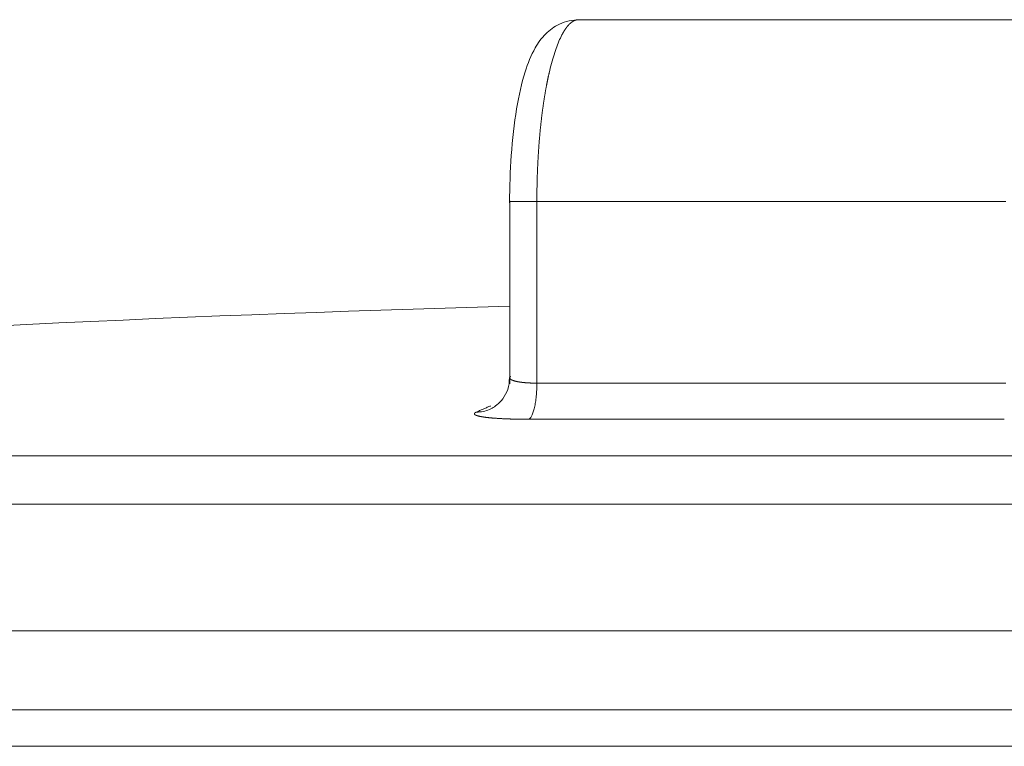
# Model space of a CAD drawing. Units: millimetres. Extents: x 0 to 594, y 0 to 420.
# Drawn here: x 81 to 85, y 321 to 324 of the extents above; entities that cross this region are included whole.
import ezdxf

# ---------------------------------------------------------------- set-up
doc = ezdxf.new("R2010")
doc.units = ezdxf.units.MM
doc.layers.add('1', color=7, linetype='Continuous', true_color=0xffffff)

msp = doc.modelspace()

# ---------------------------------------------------------------- linework, layer by layer
at = {"layer": '1', "color": 3, "linetype": 'Continuous', "lineweight": 18}
for p, q in [((83.4462, 323.9452), (85.4646, 323.9452)), ((83.1302, 323.1141), (83.1302, 322.2745)), ((83.1302, 322.3025), (83.1346, 322.3106)), ((85.4002, 322.1121), (83.2176, 322.1121)), ((98.0984, 321.723), (73.7053, 321.723)), ((98.0984, 321.723), (73.7053, 321.723)), ((73.508, 320.6119), (99.2352, 320.6119))]:
    msp.add_line(p, q, dxfattribs=at)
at = {"layer": '1', "color": 7, "linetype": 'Continuous', "lineweight": 13}
for p, q in [((83.2551, 323.1119), (83.2551, 322.2779)), ((85.4072, 323.1119), (83.2551, 323.1119)), ((83.2551, 322.2779), (85.4072, 322.2779)), ((98.1115, 321.9444), (73.6922, 321.9444)), ((98.6796, 321.1418), (73.1241, 321.1418)), ((73.1241, 320.7785), (98.6796, 320.7785))]:
    msp.add_line(p, q, dxfattribs=at)
at = {"layer": '1', "color": 3, "linetype": 'Continuous', "lineweight": 18}
msp.add_arc((85.9018, 219.2099), 103.4575, 91.535153, 96.777641, dxfattribs=at)
for points, knots in [([(83.4549, 323.9449), (83.4185, 323.9441), (83.3595, 323.933), (83.2884, 323.8784), (83.2382, 323.8065), (83.1958, 323.7013), (83.1591, 323.5399), (83.1352, 323.3297), (83.1301, 323.1804), (83.13, 323.1052)], [0, 0, 0, 0, 0.101681, 0.187419, 0.290287, 0.440965, 0.627088, 0.82098, 1, 1, 1, 1]), ([(83.1287, 322.3032), (83.1292, 322.284), (83.1246, 322.25), (83.1012, 322.2068), (83.0739, 322.1782), (83.0504, 322.1631), (83.041, 322.1585), (83.0375, 322.1572)], [0, 0, 0, 0, 0.272681, 0.518649, 0.721905, 0.886418, 1, 1, 1, 1]), ([(83.2551, 322.2779), (83.2551, 322.2677), (83.2548, 322.2575), (83.2539, 322.2375), (83.2532, 322.2276), (83.2514, 322.2086), (83.2502, 322.1994), (83.2476, 322.182), (83.246, 322.1738), (83.2426, 322.1587), (83.2407, 322.1518), (83.2367, 322.1394), (83.2345, 322.1339), (83.2299, 322.1247), (83.2276, 322.1209), (83.2227, 322.1151), (83.2201, 322.1131), (83.2176, 322.1121)], [0, 0, 0, 0, 0.125, 0.125, 0.25, 0.25, 0.375, 0.375, 0.5, 0.5, 0.625, 0.625, 0.75, 0.75, 0.875, 0.875, 1, 1, 1, 1]), ([(83.0377, 322.1573), (83.0283, 322.1533), (83.0184, 322.1502), (82.9981, 322.146), (82.9875, 322.1448), (82.9769, 322.1448)], [0, 0, 0, 0, 0.493093, 0.493093, 1, 1, 1, 1])]:
    msp.add_open_spline(points, degree=3, knots=knots, dxfattribs=at)
at = {"layer": '1', "color": 7, "linetype": 'Continuous', "lineweight": 13}
for points, knots in [([(83.4462, 323.9452), (83.446, 323.9452), (83.4455, 323.9452), (83.4447, 323.9452), (83.4439, 323.9451), (83.4432, 323.9451), (83.4424, 323.945), (83.4417, 323.945), (83.4409, 323.9449), (83.4401, 323.9448), (83.4394, 323.9447), (83.4386, 323.9445), (83.4379, 323.9444), (83.4371, 323.9442), (83.4364, 323.9441), (83.4356, 323.9439), (83.4349, 323.9437), (83.4341, 323.9435), (83.4334, 323.9433), (83.4326, 323.9431), (83.4319, 323.9428), (83.4311, 323.9426), (83.4304, 323.9423), (83.4297, 323.942), (83.4289, 323.9417), (83.4282, 323.9414), (83.4275, 323.9411), (83.4267, 323.9408), (83.426, 323.9405), (83.4253, 323.9401), (83.4245, 323.9397), (83.4238, 323.9394), (83.4231, 323.939), (83.4224, 323.9386), (83.4217, 323.9382), (83.4209, 323.9378), (83.4202, 323.9373), (83.4195, 323.9369), (83.4188, 323.9365), (83.4181, 323.936), (83.4174, 323.9355), (83.4167, 323.935), (83.4159, 323.9345), (83.4152, 323.934), (83.4145, 323.9335), (83.4138, 323.933), (83.4131, 323.9325), (83.4124, 323.9319), (83.4117, 323.9314), (83.4111, 323.9308), (83.4104, 323.9302), (83.4097, 323.9296), (83.409, 323.929), (83.4083, 323.9284), (83.4076, 323.9278), (83.4069, 323.9272), (83.4062, 323.9265), (83.4056, 323.9259), (83.4049, 323.9252), (83.4042, 323.9246), (83.4035, 323.9239), (83.4029, 323.9232), (83.4022, 323.9225), (83.4015, 323.9218), (83.4009, 323.9211), (83.4002, 323.9204), (83.3995, 323.9197), (83.3989, 323.9189), (83.3982, 323.9182), (83.3975, 323.9174), (83.3969, 323.9167), (83.3962, 323.9159), (83.3956, 323.9151), (83.3949, 323.9143), (83.3943, 323.9135), (83.3936, 323.9127), (83.393, 323.9119), (83.3924, 323.9111), (83.3917, 323.9102), (83.3911, 323.9094), (83.3904, 323.9085), (83.3898, 323.9077), (83.3892, 323.9068), (83.3885, 323.9059), (83.3879, 323.9051), (83.3873, 323.9042), (83.3867, 323.9033), (83.386, 323.9024), (83.3854, 323.9015), (83.3848, 323.9005), (83.3842, 323.8996), (83.3836, 323.8987), (83.3829, 323.8977), (83.3823, 323.8968), (83.3817, 323.8958), (83.3811, 323.8949), (83.3805, 323.8939), (83.3799, 323.8929), (83.3793, 323.892), (83.3787, 323.891), (83.3781, 323.89), (83.3775, 323.889), (83.3769, 323.888), (83.3763, 323.887), (83.3757, 323.8859), (83.3752, 323.8849), (83.3746, 323.8839), (83.374, 323.8828), (83.3689, 323.8736), (83.3594, 323.8546), (83.3462, 323.8221), (83.3337, 323.7856), (83.3221, 323.7455), (83.3145, 323.7148), (83.3103, 323.6965), (83.3092, 323.6916), (83.3081, 323.6866), (83.307, 323.6817), (83.3059, 323.6766), (83.3049, 323.6716), (83.3038, 323.6665), (83.3028, 323.6613), (83.3017, 323.6561), (83.3007, 323.6509), (83.2997, 323.6457), (83.2987, 323.6404), (83.2977, 323.6351), (83.2967, 323.6297), (83.2957, 323.6243), (83.2948, 323.6189), (83.2938, 323.6135), (83.2929, 323.608), (83.2919, 323.6025), (83.291, 323.5969), (83.2901, 323.5913), (83.2892, 323.5857), (83.2883, 323.5801), (83.2874, 323.5744), (83.2865, 323.5687), (83.2857, 323.5629), (83.2848, 323.5572), (83.284, 323.5514), (83.2832, 323.5455), (83.2823, 323.5397), (83.2815, 323.5338), (83.2808, 323.5279), (83.28, 323.522), (83.2792, 323.516), (83.2784, 323.51), (83.2777, 323.504), (83.277, 323.498), (83.2762, 323.4919), (83.2755, 323.4858), (83.2748, 323.4797), (83.2741, 323.4735), (83.2735, 323.4674), (83.2728, 323.4612), (83.2721, 323.455), (83.2715, 323.4487), (83.2709, 323.4425), (83.2702, 323.4362), (83.2696, 323.4299), (83.269, 323.4236), (83.2685, 323.4173), (83.2679, 323.4109), (83.2673, 323.4045), (83.2668, 323.3982), (83.2662, 323.3917), (83.2657, 323.3853), (83.2652, 323.3789), (83.2647, 323.3724), (83.2642, 323.3659), (83.2638, 323.3594), (83.2633, 323.3529), (83.2628, 323.3464), (83.2624, 323.3399), (83.262, 323.3333), (83.2616, 323.3267), (83.2612, 323.3201), (83.2608, 323.3135), (83.2604, 323.3069), (83.2601, 323.3003), (83.2597, 323.2937), (83.2594, 323.287), (83.259, 323.2804), (83.2587, 323.2737), (83.2584, 323.2671), (83.2582, 323.2604), (83.2579, 323.2537), (83.2576, 323.247), (83.2574, 323.2403), (83.2571, 323.2335), (83.2569, 323.2268), (83.2567, 323.2201), (83.2565, 323.2134), (83.2563, 323.2066), (83.2561, 323.1999), (83.256, 323.1931), (83.2558, 323.1864), (83.2557, 323.1796), (83.2556, 323.1728), (83.2555, 323.1661), (83.2554, 323.1593), (83.2553, 323.1525), (83.2552, 323.1457), (83.2552, 323.139), (83.2551, 323.1322), (83.2551, 323.1254), (83.2551, 323.1186), (83.2551, 323.1141), (83.2551, 323.1119)], [0, 0, 0, 0, 0.002576, 0.005147, 0.007714, 0.010276, 0.012834, 0.015387, 0.017936, 0.02048, 0.02302, 0.025555, 0.028086, 0.030612, 0.033134, 0.035651, 0.038164, 0.040672, 0.043176, 0.045675, 0.048169, 0.050659, 0.053145, 0.055626, 0.058103, 0.060575, 0.063042, 0.065505, 0.067964, 0.070418, 0.072867, 0.075312, 0.077752, 0.080188, 0.08262, 0.085046, 0.087469, 0.089887, 0.0923, 0.094709, 0.097113, 0.099513, 0.101908, 0.104299, 0.106685, 0.109067, 0.111444, 0.113817, 0.116185, 0.118549, 0.120908, 0.123262, 0.125612, 0.127958, 0.130299, 0.132636, 0.134968, 0.137295, 0.139618, 0.141937, 0.144251, 0.14656, 0.148865, 0.151166, 0.153462, 0.155753, 0.15804, 0.160322, 0.1626, 0.164874, 0.167142, 0.169407, 0.171666, 0.173922, 0.176173, 0.178419, 0.180661, 0.182898, 0.185131, 0.187359, 0.189582, 0.191802, 0.194016, 0.196226, 0.198432, 0.200633, 0.20283, 0.205022, 0.207209, 0.209392, 0.211571, 0.213745, 0.215914, 0.218079, 0.22024, 0.222396, 0.224547, 0.226694, 0.228837, 0.230975, 0.233108, 0.235237, 0.237361, 0.239481, 0.241596, 0.243707, 0.245813, 0.247915, 0.250013, 0.301219, 0.351795, 0.401741, 0.451056, 0.49974, 0.504986, 0.510231, 0.515475, 0.520719, 0.525962, 0.531204, 0.536445, 0.541686, 0.546926, 0.552165, 0.557403, 0.562641, 0.567878, 0.573114, 0.578349, 0.583584, 0.588818, 0.594051, 0.599284, 0.604516, 0.609747, 0.614977, 0.620207, 0.625436, 0.630664, 0.635891, 0.641118, 0.646344, 0.651569, 0.656794, 0.662017, 0.66724, 0.672463, 0.677684, 0.682905, 0.688125, 0.693345, 0.698563, 0.703781, 0.708998, 0.714215, 0.71943, 0.724645, 0.72986, 0.735073, 0.740286, 0.745498, 0.75071, 0.75592, 0.76113, 0.766339, 0.771548, 0.776755, 0.781962, 0.787169, 0.792374, 0.797579, 0.802783, 0.807986, 0.813189, 0.818391, 0.823592, 0.828792, 0.833992, 0.839191, 0.844389, 0.849587, 0.854784, 0.85998, 0.865175, 0.87037, 0.875564, 0.880757, 0.885949, 0.891141, 0.896332, 0.901522, 0.906712, 0.911901, 0.917089, 0.922276, 0.927463, 0.932649, 0.937834, 0.943018, 0.948202, 0.953385, 0.958568, 0.963749, 0.96893, 0.97411, 0.97929, 0.984468, 0.989646, 0.994823, 1, 1, 1, 1]), ([(83.2551, 323.1119), (83.2447, 323.1119), (83.2346, 323.1119), (83.2152, 323.1119), (83.206, 323.1119), (83.1887, 323.1119), (83.1807, 323.1119), (83.1663, 323.1119), (83.1599, 323.1119), (83.1487, 323.1119), (83.1441, 323.1119), (83.1367, 323.1119), (83.134, 323.1119), (83.1306, 323.1119), (83.1299, 323.1119), (83.1307, 323.1119), (83.1321, 323.1119), (83.1345, 323.1119)], [0, 0, 0, 0, 0.125, 0.125, 0.25, 0.25, 0.375, 0.375, 0.5, 0.5, 0.625, 0.625, 0.75, 0.75, 0.875, 0.875, 1, 1, 1, 1]), ([(83.255, 322.2779), (83.2546, 322.2779), (83.2537, 322.2779), (83.2523, 322.2779), (83.2509, 322.2779), (83.2495, 322.2779), (83.2481, 322.2779), (83.2468, 322.2779), (83.2454, 322.2779), (83.244, 322.2779), (83.2426, 322.278), (83.2413, 322.278), (83.2399, 322.278), (83.2385, 322.278), (83.2372, 322.2781), (83.2358, 322.2781), (83.2345, 322.2782), (83.2331, 322.2782), (83.2318, 322.2782), (83.2304, 322.2783), (83.2291, 322.2783), (83.2277, 322.2784), (83.2264, 322.2784), (83.225, 322.2785), (83.2237, 322.2786), (83.2224, 322.2786), (83.2211, 322.2787), (83.2197, 322.2787), (83.2184, 322.2788), (83.2171, 322.2789), (83.2158, 322.279), (83.2145, 322.279), (83.2132, 322.2791), (83.2119, 322.2792), (83.2106, 322.2793), (83.2093, 322.2794), (83.2081, 322.2795), (83.2068, 322.2796), (83.2055, 322.2797), (83.2042, 322.2798), (83.203, 322.2799), (83.2017, 322.28), (83.2005, 322.2801), (83.1993, 322.2802), (83.198, 322.2803), (83.1968, 322.2804), (83.1956, 322.2805), (83.1944, 322.2807), (83.1932, 322.2808), (83.192, 322.2809), (83.1908, 322.281), (83.1896, 322.2812), (83.1884, 322.2813), (83.1873, 322.2814), (83.1861, 322.2816), (83.1849, 322.2817), (83.1838, 322.2819), (83.1827, 322.282), (83.1815, 322.2822), (83.1804, 322.2823), (83.1793, 322.2825), (83.1782, 322.2826), (83.1771, 322.2828), (83.176, 322.283), (83.175, 322.2831), (83.1739, 322.2833), (83.1728, 322.2835), (83.1718, 322.2837), (83.1707, 322.2838), (83.1697, 322.284), (83.1687, 322.2842), (83.1677, 322.2844), (83.1667, 322.2846), (83.1657, 322.2848), (83.1647, 322.285), (83.1638, 322.2852), (83.1628, 322.2854), (83.1619, 322.2856), (83.1609, 322.2858), (83.16, 322.286), (83.1591, 322.2862), (83.1582, 322.2864), (83.1573, 322.2866), (83.1565, 322.2868), (83.1556, 322.2871), (83.1547, 322.2873), (83.1539, 322.2875), (83.1531, 322.2877), (83.1524, 322.2879), (83.1516, 322.2882), (83.1509, 322.2884), (83.1501, 322.2886), (83.1494, 322.2889), (83.1486, 322.2891), (83.1479, 322.2894), (83.1472, 322.2896), (83.1464, 322.2899), (83.1457, 322.2901), (83.145, 322.2904), (83.1443, 322.2907), (83.1436, 322.291), (83.1429, 322.2912), (83.1422, 322.2915), (83.1415, 322.2918), (83.1409, 322.2921), (83.1402, 322.2924), (83.1396, 322.2928), (83.139, 322.2931), (83.1384, 322.2934), (83.1378, 322.2937), (83.1372, 322.2941), (83.1366, 322.2944), (83.1361, 322.2948), (83.1356, 322.2951), (83.1351, 322.2955), (83.1346, 322.2959), (83.1341, 322.2962), (83.1337, 322.2966), (83.1332, 322.297), (83.1328, 322.2974), (83.1325, 322.2978), (83.1321, 322.2982), (83.1318, 322.2986), (83.1315, 322.299), (83.1312, 322.2994), (83.131, 322.2998), (83.1308, 322.3003), (83.1306, 322.3007), (83.1304, 322.3011), (83.1303, 322.3016), (83.1302, 322.302), (83.1302, 322.3023), (83.1302, 322.3025)], [0, 0, 0, 0, 0.006562, 0.013135, 0.019718, 0.026312, 0.032917, 0.039532, 0.046158, 0.052795, 0.059442, 0.066101, 0.072769, 0.079449, 0.086139, 0.092839, 0.099551, 0.106273, 0.113005, 0.119749, 0.126503, 0.133267, 0.140043, 0.146829, 0.153625, 0.160433, 0.167251, 0.174079, 0.180918, 0.187768, 0.194629, 0.2015, 0.208382, 0.215275, 0.222178, 0.229092, 0.236017, 0.242952, 0.249898, 0.256854, 0.263821, 0.270799, 0.277788, 0.284787, 0.291797, 0.298817, 0.305848, 0.31289, 0.319943, 0.327006, 0.334079, 0.341164, 0.348259, 0.355365, 0.362481, 0.369608, 0.376746, 0.383894, 0.391053, 0.398222, 0.405403, 0.412594, 0.419795, 0.427007, 0.43423, 0.441464, 0.448708, 0.455963, 0.463228, 0.470505, 0.477791, 0.485089, 0.492397, 0.499716, 0.507045, 0.514386, 0.521736, 0.529098, 0.53647, 0.543853, 0.551246, 0.55865, 0.566065, 0.573491, 0.580927, 0.588374, 0.595831, 0.602708, 0.609683, 0.616754, 0.623922, 0.631187, 0.638548, 0.646007, 0.653562, 0.661215, 0.668964, 0.67681, 0.684752, 0.692792, 0.700928, 0.709161, 0.717491, 0.725918, 0.734441, 0.743061, 0.751778, 0.760592, 0.769502, 0.778509, 0.787613, 0.796813, 0.80611, 0.815504, 0.824994, 0.834581, 0.844265, 0.854046, 0.863923, 0.873897, 0.883967, 0.894134, 0.904398, 0.914759, 0.925216, 0.935769, 0.94642, 0.957167, 0.968011, 0.978951, 0.989989, 1, 1, 1, 1]), ([(82.9769, 322.1448), (82.9767, 322.1447), (82.9764, 322.1446), (82.9759, 322.1443), (82.9754, 322.1441), (82.975, 322.1439), (82.9745, 322.1437), (82.9741, 322.1434), (82.9737, 322.1432), (82.9732, 322.1429), (82.9728, 322.1427), (82.9725, 322.1425), (82.9721, 322.1422), (82.9717, 322.142), (82.9714, 322.1417), (82.9711, 322.1415), (82.9707, 322.1412), (82.9704, 322.141), (82.9702, 322.1407), (82.9699, 322.1405), (82.9697, 322.1402), (82.9694, 322.14), (82.9692, 322.1397), (82.969, 322.1395), (82.9689, 322.1392), (82.9687, 322.1389), (82.9686, 322.1387), (82.9685, 322.1384), (82.9684, 322.1381), (82.9683, 322.1379), (82.9683, 322.1376), (82.9682, 322.1373), (82.9682, 322.1371), (82.9683, 322.1368), (82.9683, 322.1365), (82.9684, 322.1362), (82.9685, 322.136), (82.9686, 322.1357), (82.9688, 322.1354), (82.9689, 322.1351), (82.9691, 322.1348), (82.9694, 322.1346), (82.9696, 322.1343), (82.9699, 322.134), (82.9702, 322.1337), (82.9706, 322.1334), (82.971, 322.1331), (82.9714, 322.1328), (82.9718, 322.1326), (82.9723, 322.1323), (82.9728, 322.132), (82.9733, 322.1317), (82.9739, 322.1314), (82.9745, 322.1311), (82.9751, 322.1308), (82.9758, 322.1305), (82.9765, 322.1302), (82.9773, 322.1299), (82.978, 322.1297), (82.9788, 322.1294), (82.9797, 322.1291), (82.9806, 322.1288), (82.9815, 322.1285), (82.9825, 322.1282), (82.9835, 322.1279), (82.9845, 322.1276), (82.9856, 322.1273), (82.9867, 322.127), (82.9879, 322.1267), (82.9891, 322.1264), (82.9903, 322.1262), (82.9916, 322.1259), (82.9929, 322.1256), (82.9943, 322.1253), (82.9957, 322.125), (82.9972, 322.1247), (82.9987, 322.1244), (83.0002, 322.1241), (83.0018, 322.1239), (83.0035, 322.1236), (83.0052, 322.1233), (83.0069, 322.123), (83.0087, 322.1227), (83.0105, 322.1225), (83.0123, 322.1222), (83.0143, 322.1219), (83.0166, 322.1216), (83.0195, 322.1212), (83.0229, 322.1208), (83.0263, 322.1204), (83.0299, 322.12), (83.0334, 322.1196), (83.0371, 322.1192), (83.0408, 322.1188), (83.0445, 322.1185), (83.0483, 322.1181), (83.0522, 322.1178), (83.0561, 322.1175), (83.06, 322.1172), (83.064, 322.1169), (83.068, 322.1166), (83.072, 322.1163), (83.0761, 322.116), (83.0801, 322.1158), (83.0842, 322.1155), (83.0884, 322.1153), (83.0925, 322.1151), (83.0967, 322.1148), (83.1008, 322.1146), (83.105, 322.1144), (83.1092, 322.1143), (83.1134, 322.1141), (83.1176, 322.1139), (83.1218, 322.1137), (83.126, 322.1136), (83.1302, 322.1135), (83.1344, 322.1133), (83.1385, 322.1132), (83.1427, 322.1131), (83.1468, 322.113), (83.151, 322.1129), (83.1551, 322.1128), (83.1592, 322.1127), (83.1633, 322.1126), (83.1673, 322.1125), (83.1714, 322.1125), (83.1754, 322.1124), (83.1794, 322.1123), (83.1833, 322.1123), (83.1873, 322.1122), (83.1912, 322.1122), (83.1951, 322.1122), (83.1989, 322.1121), (83.2027, 322.1121), (83.2065, 322.1121), (83.2102, 322.1121), (83.2139, 322.1121), (83.2164, 322.1121), (83.2176, 322.1121)], [0, 0, 0, 0, 0.004323, 0.008682, 0.013079, 0.017514, 0.021985, 0.026493, 0.031039, 0.035622, 0.040242, 0.044899, 0.049594, 0.054325, 0.059094, 0.0639, 0.068743, 0.073623, 0.078541, 0.083495, 0.088487, 0.093516, 0.098582, 0.103686, 0.108827, 0.114004, 0.119219, 0.124471, 0.129761, 0.135087, 0.140451, 0.145852, 0.15129, 0.156766, 0.162278, 0.167828, 0.173415, 0.179039, 0.1847, 0.190399, 0.196135, 0.201908, 0.207718, 0.213565, 0.21945, 0.225372, 0.231331, 0.237327, 0.243361, 0.249431, 0.255539, 0.261684, 0.267867, 0.274087, 0.280343, 0.286638, 0.292969, 0.299338, 0.305743, 0.312186, 0.318667, 0.325184, 0.331739, 0.338331, 0.344961, 0.351627, 0.358331, 0.365072, 0.371851, 0.378666, 0.385519, 0.39241, 0.399337, 0.406302, 0.413304, 0.420343, 0.42742, 0.434534, 0.441685, 0.448874, 0.4561, 0.463363, 0.470663, 0.478001, 0.485376, 0.492788, 0.500238, 0.512478, 0.52462, 0.536665, 0.548612, 0.560462, 0.572214, 0.583869, 0.595427, 0.606886, 0.618249, 0.629513, 0.640681, 0.65175, 0.662722, 0.673597, 0.684373, 0.695053, 0.705634, 0.716118, 0.726504, 0.736793, 0.746984, 0.757077, 0.767073, 0.77697, 0.786771, 0.796473, 0.806078, 0.815585, 0.824994, 0.834305, 0.843519, 0.852635, 0.861653, 0.870574, 0.879396, 0.888121, 0.896748, 0.905278, 0.913709, 0.922043, 0.930279, 0.938417, 0.946457, 0.9544, 0.962244, 0.969991, 0.97764, 0.985191, 0.992644, 1, 1, 1, 1]), ([(82.9769, 322.1448), (82.9795, 322.1459), (82.9846, 322.1482), (82.9924, 322.1517), (83.0001, 322.1551), (83.0078, 322.1585), (83.0155, 322.1619), (83.0232, 322.1652), (83.0309, 322.1686), (83.0372, 322.1714), (83.0409, 322.173), (83.0421, 322.1735)], [0, 0, 0, 0, 0.118204, 0.236403, 0.354598, 0.472788, 0.590974, 0.709156, 0.827333, 0.945506, 1, 1, 1, 1])]:
    msp.add_open_spline(points, degree=3, knots=knots, dxfattribs=at)

doc.saveas('drawing.dxf')
